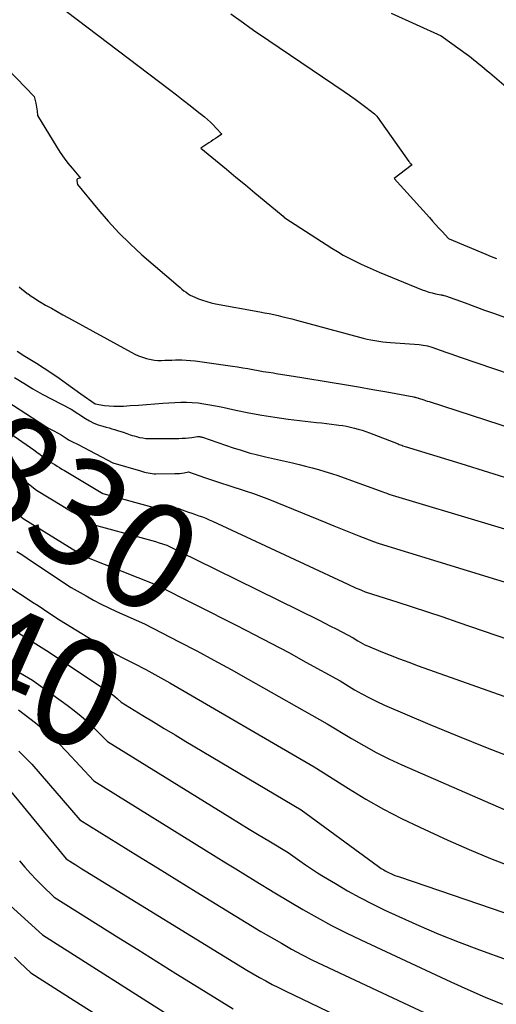
# Model space of a CAD drawing. Units: inches. Extents: x 2609536 to 2612342, y 1497606 to 1499227.
# Drawn here: x 2611919 to 2611983, y 1498097 to 1498229 of the extents above; entities that cross this region are included whole.
import ezdxf
from ezdxf.enums import TextEntityAlignment as Align

# ---------------------------------------------------------------- set-up
doc = ezdxf.new("R2010")
doc.units = ezdxf.units.IN
doc.header["$MEASUREMENT"] = 0
doc.layers.add('Tile_2735_10_SW_contour_2ft', color=114, linetype='Continuous')
doc.layers.add('Tile_2735_10_SW_contour_anno_2ft', color=51, linetype='Continuous')
doc.styles.add('Arial', font='arial.ttf')

msp = doc.modelspace()

# ---------------------------------------------------------------- linework, layer by layer
at = {"layer": 'Tile_2735_10_SW_contour_2ft'}
for p, q in [((2611941.28, 1498157.29, 8830), (2611943.03, 1498156.42, 8830)), ((2611929.67, 1498133.43, 8840), (2611930.5, 1498132.61, 8840))]:
    msp.add_line(p, q, dxfattribs=at)
for points in [[(2611920.23, 1498234.28, 8816), (2611939.48, 1498219.65, 8816), (2611940.41, 1498218.93, 8816), (2611941.35, 1498218.21, 8816), (2611942.27, 1498217.48, 8816), (2611943.2, 1498216.75, 8816), (2611944.19, 1498215.96, 8816), (2611944.61, 1498215.61, 8816), (2611945.01, 1498215.24, 8816), (2611945.4, 1498214.86, 8816), (2611945.78, 1498214.46, 8816), (2611946.51, 1498213.64, 8816), (2611945.94, 1498213.25, 8816), (2611945.66, 1498213.06, 8816), (2611945.37, 1498212.86, 8816), (2611945.09, 1498212.67, 8816), (2611944.8, 1498212.48, 8816), (2611943.72, 1498211.75, 8816), (2611947.15, 1498208.92, 8816), (2611948.43, 1498207.86, 8816), (2611949.7, 1498206.81, 8816), (2611950.97, 1498205.76, 8816), (2611952.23, 1498204.7, 8816), (2611954.77, 1498202.59, 8816), (2611954.93, 1498202.45, 8816), (2611955, 1498202.4, 8816), (2611961.34, 1498198.31, 8816), (2611962.1, 1498197.84, 8816), (2611962.87, 1498197.38, 8816), (2611963.65, 1498196.96, 8816), (2611964.45, 1498196.55, 8816), (2611965.26, 1498196.17, 8816), (2611966.07, 1498195.8, 8816), (2611966.89, 1498195.44, 8816), (2611967.71, 1498195.09, 8816), (2611973.48, 1498192.72, 8816), (2611973.92, 1498192.56, 8816), (2611974.36, 1498192.41, 8816), (2611974.81, 1498192.29, 8816), (2611975.26, 1498192.18, 8816), (2611975.97, 1498192.04, 8816), (2611976.07, 1498192.02, 8816), (2611976.18, 1498192, 8816), (2611976.29, 1498191.97, 8816), (2611976.39, 1498191.95, 8816), (2611976.6, 1498191.9, 8816), (2611979.24, 1498190.94, 8816), (2611980.56, 1498190.45, 8816), (2611981.88, 1498189.98, 8816), (2611983.2, 1498189.5, 8816), (2611984.53, 1498189.03, 8816)], [(2611947.75, 1498229.82, 8814), (2611949.43, 1498228.6, 8814), (2611950.28, 1498227.99, 8814), (2611951.12, 1498227.39, 8814), (2611951.98, 1498226.8, 8814), (2611952.84, 1498226.22, 8814), (2611962.98, 1498219.37, 8814), (2611963.72, 1498218.86, 8814), (2611964.45, 1498218.34, 8814), (2611965.17, 1498217.81, 8814), (2611965.88, 1498217.27, 8814), (2611967.05, 1498216.36, 8814), (2611967.17, 1498216.26, 8814), (2611967.28, 1498216.15, 8814), (2611967.38, 1498216.04, 8814), (2611967.47, 1498215.92, 8814), (2611971.7, 1498209.94, 8814), (2611971.76, 1498209.86, 8814), (2611971.82, 1498209.78, 8814), (2611971.88, 1498209.7, 8814), (2611971.95, 1498209.63, 8814), (2611972.08, 1498209.48, 8814), (2611972.01, 1498209.44, 8814), (2611969.7, 1498207.67, 8814), (2611974.44, 1498202.43, 8814), (2611974.86, 1498201.95, 8814), (2611975.29, 1498201.48, 8814), (2611975.72, 1498201.01, 8814), (2611976.15, 1498200.53, 8814), (2611977.01, 1498199.59, 8814), (2611977.13, 1498199.54, 8814), (2611982.03, 1498197.49, 8814), (2611982.75, 1498197.19, 8814), (2611983.47, 1498196.9, 8814)], [(2611969.32, 1498229.9, 8812), (2611976.04, 1498226.88, 8812), (2611979.7, 1498224.2, 8812), (2611980.07, 1498223.93, 8812), (2611980.44, 1498223.64, 8812), (2611980.8, 1498223.36, 8812), (2611981.15, 1498223.06, 8812), (2611981.5, 1498222.77, 8812), (2611981.86, 1498222.47, 8812), (2611982.21, 1498222.17, 8812), (2611982.56, 1498221.87, 8812), (2611991.68, 1498214.09, 8812)], [(2611917.72, 1498222.41, 8818), (2611921.28, 1498218.72, 8818), (2611921.5, 1498217.79, 8818), (2611921.56, 1498217.53, 8818), (2611921.61, 1498217.27, 8818), (2611921.65, 1498217, 8818), (2611921.69, 1498216.74, 8818), (2611921.75, 1498216.2, 8818), (2611921.74, 1498216.16, 8818), (2611924.33, 1498211.89, 8818), (2611924.8, 1498211.16, 8818), (2611925.3, 1498210.43, 8818), (2611925.83, 1498209.73, 8818), (2611926.38, 1498209.05, 8818), (2611927.51, 1498207.71, 8818), (2611927.23, 1498207.68, 8818), (2611927.12, 1498207.64, 8818), (2611927.05, 1498207.58, 8818), (2611927.01, 1498207.48, 8818), (2611927.01, 1498207.37, 8818), (2611927.12, 1498206.88, 8818), (2611929.84, 1498203.56, 8818), (2611931.23, 1498201.94, 8818), (2611932.68, 1498200.37, 8818), (2611934.21, 1498198.88, 8818), (2611935.79, 1498197.43, 8818), (2611940.65, 1498193.23, 8818), (2611940.91, 1498193, 8818), (2611941.17, 1498192.79, 8818), (2611941.44, 1498192.58, 8818), (2611941.72, 1498192.37, 8818), (2611942, 1498192.18, 8818), (2611942.29, 1498192, 8818), (2611942.59, 1498191.84, 8818), (2611942.9, 1498191.7, 8818), (2611943.38, 1498191.51, 8818), (2611943.94, 1498191.3, 8818), (2611944.51, 1498191.12, 8818), (2611945.09, 1498190.97, 8818), (2611945.67, 1498190.84, 8818), (2611951.66, 1498189.75, 8818), (2611952.28, 1498189.63, 8818), (2611952.9, 1498189.51, 8818), (2611953.51, 1498189.38, 8818), (2611954.12, 1498189.24, 8818), (2611954.74, 1498189.09, 8818), (2611955.35, 1498188.94, 8818), (2611955.95, 1498188.78, 8818), (2611956.56, 1498188.62, 8818), (2611965.03, 1498186.33, 8818), (2611965.55, 1498186.2, 8818), (2611966.07, 1498186.08, 8818), (2611966.59, 1498185.97, 8818), (2611967.11, 1498185.88, 8818), (2611967.64, 1498185.8, 8818), (2611968.17, 1498185.72, 8818), (2611968.7, 1498185.67, 8818), (2611969.23, 1498185.62, 8818), (2611973.06, 1498185.33, 8818), (2611973.35, 1498185.3, 8818), (2611973.63, 1498185.26, 8818), (2611973.92, 1498185.21, 8818), (2611974.2, 1498185.15, 8818), (2611974.77, 1498185.01, 8818), (2611976.04, 1498184.55, 8818), (2611976.68, 1498184.32, 8818), (2611977.32, 1498184.1, 8818), (2611977.96, 1498183.87, 8818), (2611978.6, 1498183.65, 8818), (2612001.29, 1498175.94, 8818)], [(2611919.29, 1498193.09, 8820), (2611919.64, 1498192.8, 8820), (2611919.99, 1498192.51, 8820), (2611920.35, 1498192.23, 8820), (2611920.46, 1498192.15, 8820), (2611920.88, 1498191.85, 8820), (2611921.32, 1498191.56, 8820), (2611921.76, 1498191.28, 8820), (2611922.21, 1498191.01, 8820), (2611922.83, 1498190.66, 8820), (2611923.6, 1498190.22, 8820), (2611924.37, 1498189.79, 8820), (2611925.14, 1498189.36, 8820), (2611925.91, 1498188.93, 8820), (2611934.34, 1498184.32, 8820), (2611934.83, 1498184.07, 8820), (2611935.34, 1498183.84, 8820), (2611935.86, 1498183.65, 8820), (2611936.39, 1498183.48, 8820), (2611936.57, 1498183.44, 8820), (2611937.02, 1498183.33, 8820), (2611937.48, 1498183.26, 8820), (2611937.94, 1498183.22, 8820), (2611938.41, 1498183.22, 8820), (2611938.88, 1498183.23, 8820), (2611939.35, 1498183.25, 8820), (2611939.82, 1498183.26, 8820), (2611940.29, 1498183.27, 8820), (2611940.55, 1498183.28, 8820), (2611941.14, 1498183.28, 8820), (2611941.74, 1498183.26, 8820), (2611942.33, 1498183.21, 8820), (2611942.93, 1498183.14, 8820), (2611947.95, 1498182.43, 8820), (2611948.64, 1498182.33, 8820), (2611949.34, 1498182.22, 8820), (2611950.03, 1498182.1, 8820), (2611950.72, 1498181.98, 8820), (2611951.41, 1498181.86, 8820), (2611952.11, 1498181.74, 8820), (2611952.8, 1498181.63, 8820), (2611953.5, 1498181.52, 8820), (2611953.84, 1498181.46, 8820), (2611954.71, 1498181.33, 8820), (2611955.57, 1498181.19, 8820), (2611956.44, 1498181.05, 8820), (2611957.3, 1498180.91, 8820), (2611961.11, 1498180.3, 8820), (2611963.02, 1498179.98, 8820), (2611964.92, 1498179.66, 8820), (2611966.82, 1498179.32, 8820), (2611968.73, 1498178.97, 8820), (2611972.34, 1498178.3, 8820), (2611972.43, 1498178.28, 8820), (2611972.52, 1498178.26, 8820), (2611972.62, 1498178.24, 8820), (2611972.71, 1498178.21, 8820), (2611972.9, 1498178.16, 8820), (2611972.94, 1498178.14, 8820), (2611973.43, 1498177.99, 8820), (2611973.68, 1498177.91, 8820), (2611973.93, 1498177.83, 8820), (2611974.17, 1498177.75, 8820), (2611974.42, 1498177.67, 8820), (2612006.81, 1498167.15, 8820)], [(2611918.99, 1498184.45, 8822), (2611919.34, 1498184.23, 8822), (2611919.69, 1498184.02, 8822), (2611920.04, 1498183.8, 8822), (2611921.62, 1498182.82, 8822), (2611922.65, 1498182.17, 8822), (2611923.66, 1498181.51, 8822), (2611924.66, 1498180.82, 8822), (2611925.64, 1498180.12, 8822), (2611927.58, 1498178.7, 8822), (2611929.49, 1498177.35, 8822), (2611930.75, 1498177.16, 8822), (2611931.39, 1498177.09, 8822), (2611932.02, 1498177.04, 8822), (2611932.66, 1498177.04, 8822), (2611933.3, 1498177.06, 8822), (2611934.21, 1498177.13, 8822), (2611935.3, 1498177.21, 8822), (2611936.4, 1498177.29, 8822), (2611937.5, 1498177.37, 8822), (2611938.59, 1498177.45, 8822), (2611940.21, 1498177.57, 8822), (2611941, 1498177.61, 8822), (2611941.78, 1498177.61, 8822), (2611942.56, 1498177.56, 8822), (2611943.35, 1498177.49, 8822), (2611944.13, 1498177.38, 8822), (2611944.9, 1498177.25, 8822), (2611945.68, 1498177.11, 8822), (2611946.45, 1498176.95, 8822), (2611948.4, 1498176.52, 8822), (2611950.15, 1498176.16, 8822), (2611951.91, 1498175.84, 8822), (2611953.67, 1498175.57, 8822), (2611955.44, 1498175.33, 8822), (2611959.26, 1498174.88, 8822), (2611959.94, 1498174.8, 8822), (2611960.62, 1498174.72, 8822), (2611961.29, 1498174.64, 8822), (2611961.97, 1498174.55, 8822), (2611962.26, 1498174.52, 8822), (2611962.79, 1498174.44, 8822), (2611963.31, 1498174.35, 8822), (2611963.84, 1498174.24, 8822), (2611964.36, 1498174.11, 8822), (2611964.88, 1498173.97, 8822), (2611965.39, 1498173.82, 8822), (2611965.9, 1498173.64, 8822), (2611966.4, 1498173.46, 8822), (2611970.24, 1498171.98, 8822), (2611970.4, 1498171.92, 8822), (2611970.56, 1498171.86, 8822), (2611970.72, 1498171.8, 8822), (2611970.87, 1498171.74, 8822), (2611971.19, 1498171.62, 8822), (2611978.66, 1498169.34, 8822), (2611982.39, 1498168.19, 8822), (2611986.11, 1498167.03, 8822)], [(2611918.65, 1498180.9, 8824), (2611919.88, 1498180.14, 8824), (2611921.12, 1498179.4, 8824), (2611922.38, 1498178.69, 8824), (2611923.66, 1498178.01, 8824), (2611926.26, 1498176.65, 8824), (2611928.21, 1498175.39, 8824), (2611928.75, 1498175.07, 8824), (2611929.32, 1498174.78, 8824), (2611929.9, 1498174.55, 8824), (2611930.51, 1498174.36, 8824), (2611930.98, 1498174.23, 8824), (2611931.36, 1498174.13, 8824), (2611931.74, 1498174.02, 8824), (2611932.11, 1498173.91, 8824), (2611932.49, 1498173.8, 8824), (2611933.24, 1498173.57, 8824), (2611933.73, 1498173.39, 8824), (2611933.97, 1498173.3, 8824), (2611934.22, 1498173.21, 8824), (2611934.47, 1498173.13, 8824), (2611934.72, 1498173.06, 8824), (2611935.05, 1498172.96, 8824), (2611935.47, 1498172.86, 8824), (2611935.89, 1498172.78, 8824), (2611936.32, 1498172.73, 8824), (2611936.75, 1498172.72, 8824), (2611940.74, 1498172.73, 8824), (2611941.18, 1498172.74, 8824), (2611941.62, 1498172.76, 8824), (2611942.06, 1498172.81, 8824), (2611942.5, 1498172.86, 8824), (2611943.27, 1498172.98, 8824), (2611943.33, 1498172.99, 8824), (2611943.38, 1498172.99, 8824), (2611943.44, 1498172.99, 8824), (2611943.49, 1498172.98, 8824), (2611943.56, 1498172.97, 8824), (2611943.65, 1498172.95, 8824), (2611943.74, 1498172.93, 8824), (2611943.83, 1498172.9, 8824), (2611943.92, 1498172.87, 8824), (2611948.05, 1498171.47, 8824), (2611949.13, 1498171.12, 8824), (2611950.22, 1498170.79, 8824), (2611951.31, 1498170.5, 8824), (2611952.42, 1498170.23, 8824), (2611956.02, 1498169.42, 8824), (2611956.91, 1498169.21, 8824), (2611957.78, 1498169, 8824), (2611958.66, 1498168.77, 8824), (2611959.53, 1498168.54, 8824), (2611960.4, 1498168.29, 8824), (2611961.27, 1498168.02, 8824), (2611962.12, 1498167.73, 8824), (2611962.98, 1498167.43, 8824), (2611968.18, 1498165.53, 8824), (2611968.39, 1498165.46, 8824), (2611968.6, 1498165.38, 8824), (2611968.8, 1498165.31, 8824), (2611969.01, 1498165.24, 8824), (2611969.43, 1498165.09, 8824), (2611995.16, 1498157.38, 8824)], [(2611916.7, 1498178.33, 8826), (2611921.95, 1498174.9, 8826), (2611922.43, 1498174.59, 8826), (2611922.92, 1498174.29, 8826), (2611923.41, 1498174.01, 8826), (2611923.91, 1498173.73, 8826), (2611924.91, 1498173.19, 8826), (2611925.73, 1498172.66, 8826), (2611925.9, 1498172.55, 8826), (2611926.08, 1498172.45, 8826), (2611926.26, 1498172.35, 8826), (2611926.45, 1498172.27, 8826), (2611926.64, 1498172.18, 8826), (2611926.83, 1498172.1, 8826), (2611927.01, 1498172, 8826), (2611927.2, 1498171.91, 8826), (2611931.89, 1498169.43, 8826), (2611935.6, 1498168.34, 8826), (2611935.85, 1498168.26, 8826), (2611936.11, 1498168.2, 8826), (2611936.37, 1498168.13, 8826), (2611936.62, 1498168.07, 8826), (2611936.88, 1498168.03, 8826), (2611937.14, 1498167.99, 8826), (2611937.41, 1498167.97, 8826), (2611937.67, 1498167.97, 8826), (2611940.21, 1498167.98, 8826), (2611940.52, 1498167.99, 8826), (2611940.83, 1498168.01, 8826), (2611941.14, 1498168.05, 8826), (2611941.45, 1498168.1, 8826), (2611942.06, 1498168.22, 8826), (2611944.21, 1498167.46, 8826), (2611945.29, 1498167.09, 8826), (2611946.37, 1498166.73, 8826), (2611947.45, 1498166.38, 8826), (2611948.54, 1498166.04, 8826), (2611948.57, 1498166.03, 8826), (2611949.67, 1498165.68, 8826), (2611950.77, 1498165.31, 8826), (2611951.85, 1498164.91, 8826), (2611952.93, 1498164.49, 8826), (2611960.5, 1498161.42, 8826), (2611961.61, 1498160.97, 8826), (2611962.73, 1498160.52, 8826), (2611963.84, 1498160.08, 8826), (2611964.95, 1498159.63, 8826), (2611966.93, 1498158.84, 8826), (2611967.05, 1498158.8, 8826), (2611967.18, 1498158.75, 8826), (2611967.3, 1498158.7, 8826), (2611967.43, 1498158.66, 8826), (2611967.68, 1498158.57, 8826), (2611987.44, 1498152.55, 8826)], [(2611915.77, 1498174.96, 8828), (2611920.78, 1498171.48, 8828), (2611921.22, 1498171.17, 8828), (2611921.66, 1498170.86, 8828), (2611922.1, 1498170.54, 8828), (2611922.53, 1498170.22, 8828), (2611923.4, 1498169.58, 8828), (2611924.05, 1498169.19, 8828), (2611924.38, 1498168.99, 8828), (2611924.71, 1498168.79, 8828), (2611925.03, 1498168.6, 8828), (2611925.36, 1498168.4, 8828), (2611930.54, 1498165.3, 8828), (2611937.72, 1498163.36, 8828), (2611937.84, 1498163.33, 8828), (2611937.95, 1498163.3, 8828), (2611938.06, 1498163.28, 8828), (2611938.17, 1498163.25, 8828), (2611938.29, 1498163.24, 8828), (2611938.4, 1498163.22, 8828), (2611938.52, 1498163.22, 8828), (2611938.63, 1498163.21, 8828), (2611939.77, 1498163.22, 8828), (2611939.9, 1498163.22, 8828), (2611940.04, 1498163.23, 8828), (2611940.18, 1498163.25, 8828), (2611940.32, 1498163.28, 8828), (2611940.59, 1498163.33, 8828), (2611941.56, 1498162.98, 8828), (2611942.03, 1498162.82, 8828), (2611942.5, 1498162.65, 8828), (2611942.97, 1498162.49, 8828), (2611943.44, 1498162.33, 8828), (2611943.91, 1498162.16, 8828), (2611944.38, 1498161.99, 8828), (2611944.84, 1498161.79, 8828), (2611945.29, 1498161.59, 8828), (2611963.46, 1498153.1, 8828), (2611963.84, 1498152.93, 8828), (2611964.22, 1498152.75, 8828), (2611964.6, 1498152.59, 8828), (2611964.99, 1498152.43, 8828), (2611965.71, 1498152.13, 8828), (2611965.73, 1498152.12, 8828), (2611965.76, 1498152.11, 8828), (2611965.78, 1498152.1, 8828), (2611965.8, 1498152.09, 8828), (2611965.93, 1498152.05, 8828), (2611970.06, 1498150.74, 8828), (2611972.13, 1498150.08, 8828), (2611974.19, 1498149.41, 8828), (2611976.24, 1498148.72, 8828), (2611978.29, 1498148.02, 8828), (2612000.55, 1498140.37, 8828)], [(2611910.81, 1498169.56, 8832), (2611919.82, 1498161.93, 8832), (2611927, 1498157.53, 8832), (2611927.14, 1498157.44, 8832), (2611927.28, 1498157.36, 8832), (2611927.41, 1498157.27, 8832), (2611927.55, 1498157.18, 8832), (2611927.82, 1498157.01, 8832), (2611927.98, 1498156.92, 8832), (2611928.06, 1498156.88, 8832), (2611928.15, 1498156.84, 8832), (2611928.23, 1498156.81, 8832), (2611928.31, 1498156.77, 8832), (2611937.62, 1498153.07, 8832), (2611948.53, 1498147.57, 8832), (2611950.88, 1498146.37, 8832), (2611953.21, 1498145.16, 8832), (2611955.53, 1498143.91, 8832), (2611957.84, 1498142.65, 8832), (2611962.44, 1498140.1, 8832), (2611964.39, 1498138.92, 8832), (2611965.37, 1498138.35, 8832), (2611966.37, 1498137.81, 8832), (2611967.39, 1498137.32, 8832), (2611968.43, 1498136.85, 8832), (2611974.5, 1498134.26, 8832), (2611978.25, 1498132.7, 8832), (2611982.01, 1498131.18, 8832), (2611985.8, 1498129.72, 8832)], [(2611918.1, 1498168.55, 8830), (2611921.61, 1498165.76, 8830), (2611925.02, 1498163.68, 8830), (2611925.71, 1498163.26, 8830), (2611926.41, 1498162.84, 8830), (2611927.1, 1498162.42, 8830), (2611927.8, 1498162, 8830), (2611929.19, 1498161.16, 8830), (2611936.12, 1498159.28, 8830), (2611936.63, 1498159.14, 8830), (2611937.13, 1498159, 8830), (2611937.62, 1498158.84, 8830), (2611938.12, 1498158.68, 8830), (2611939.11, 1498158.35, 8830), (2611941.28, 1498157.29, 8830)], [(2611918.96, 1498157.51, 8834), (2611919.42, 1498157.22, 8834), (2611919.88, 1498156.92, 8834), (2611920.34, 1498156.62, 8834), (2611920.8, 1498156.32, 8834), (2611926.25, 1498152.67, 8834), (2611928.26, 1498151.53, 8834), (2611929.27, 1498150.98, 8834), (2611930.29, 1498150.45, 8834), (2611931.32, 1498149.95, 8834), (2611932.37, 1498149.46, 8834), (2611936.13, 1498147.79, 8834), (2611940.81, 1498145.37, 8834), (2611943.15, 1498144.15, 8834), (2611945.47, 1498142.91, 8834), (2611947.78, 1498141.64, 8834), (2611950.08, 1498140.36, 8834), (2611960.7, 1498134.33, 8834), (2611963.96, 1498132.35, 8834), (2611965.61, 1498131.4, 8834), (2611967.29, 1498130.48, 8834), (2611969, 1498129.64, 8834), (2611970.73, 1498128.84, 8834), (2611993.17, 1498119.03, 8834)], [(2611943.03, 1498156.42, 8830), (2611959.64, 1498148.26, 8830), (2611960.4, 1498147.88, 8830), (2611961.16, 1498147.49, 8830), (2611961.92, 1498147.1, 8830), (2611962.68, 1498146.69, 8830), (2611964.18, 1498145.88, 8830), (2611964.81, 1498145.5, 8830), (2611965.13, 1498145.32, 8830), (2611965.45, 1498145.14, 8830), (2611965.78, 1498144.98, 8830), (2611966.11, 1498144.84, 8830), (2611967.92, 1498144.08, 8830), (2611969.16, 1498143.58, 8830), (2611970.41, 1498143.08, 8830), (2611971.67, 1498142.61, 8830), (2611972.93, 1498142.15, 8830), (2611998.89, 1498132.94, 8830)], [(2611895.03, 1498155.74, 8840), (2611895.36, 1498155.5, 8840), (2611903.9, 1498149.66, 8840), (2611905.05, 1498148.9, 8840), (2611906.21, 1498148.17, 8840), (2611907.4, 1498147.48, 8840), (2611908.6, 1498146.81, 8840), (2611911.02, 1498145.51, 8840), (2611913, 1498144.64, 8840), (2611913.99, 1498144.19, 8840), (2611914.96, 1498143.72, 8840), (2611915.91, 1498143.21, 8840), (2611916.85, 1498142.68, 8840), (2611921.06, 1498140.22, 8840), (2611925.71, 1498136.86, 8840), (2611926.68, 1498136.12, 8840), (2611927.63, 1498135.35, 8840), (2611928.53, 1498134.54, 8840), (2611929.42, 1498133.69, 8840), (2611929.67, 1498133.43, 8840)], [(2611915.9, 1498154.08, 8836), (2611920.36, 1498151.18, 8836), (2611921.08, 1498150.71, 8836), (2611921.81, 1498150.24, 8836), (2611922.53, 1498149.76, 8836), (2611923.25, 1498149.28, 8836), (2611924.69, 1498148.32, 8836), (2611931.49, 1498144.17, 8836), (2611932.01, 1498143.87, 8836), (2611932.52, 1498143.58, 8836), (2611933.05, 1498143.3, 8836), (2611933.58, 1498143.03, 8836), (2611934.65, 1498142.5, 8836), (2611936.29, 1498141.63, 8836), (2611937.11, 1498141.19, 8836), (2611937.93, 1498140.75, 8836), (2611938.74, 1498140.29, 8836), (2611939.55, 1498139.83, 8836), (2611958.95, 1498128.56, 8836), (2611963.56, 1498125.62, 8836), (2611965.89, 1498124.2, 8836), (2611968.26, 1498122.85, 8836), (2611970.68, 1498121.6, 8836), (2611973.14, 1498120.42, 8836), (2611976.93, 1498118.7, 8836), (2611979.8, 1498117.44, 8836), (2611982.68, 1498116.23, 8836), (2611985.6, 1498115.09, 8836)], [(2611915.82, 1498148.62, 8838), (2611922.93, 1498144.21, 8838), (2611931.25, 1498138.68, 8838), (2611931.56, 1498138.46, 8838), (2611931.86, 1498138.24, 8838), (2611932.15, 1498137.99, 8838), (2611932.44, 1498137.74, 8838), (2611933, 1498137.23, 8838), (2611935.89, 1498135.47, 8838), (2611937.33, 1498134.59, 8838), (2611938.78, 1498133.72, 8838), (2611940.23, 1498132.85, 8838), (2611941.69, 1498131.98, 8838), (2611957.21, 1498122.78, 8838), (2611967.62, 1498115.14, 8838), (2611967.79, 1498115.02, 8838), (2611967.96, 1498114.9, 8838), (2611968.13, 1498114.79, 8838), (2611968.31, 1498114.68, 8838), (2611968.48, 1498114.57, 8838), (2611968.66, 1498114.47, 8838), (2611968.85, 1498114.38, 8838), (2611969.03, 1498114.29, 8838), (2611969.24, 1498114.2, 8838), (2611969.53, 1498114.08, 8838), (2611969.82, 1498113.96, 8838), (2611970.12, 1498113.85, 8838), (2611970.42, 1498113.74, 8838), (2611993.4, 1498105.91, 8838)], [(2611919.19, 1498136.23, 8842), (2611921.45, 1498134.48, 8842), (2611922.55, 1498133.58, 8842), (2611923.62, 1498132.64, 8842), (2611924.65, 1498131.66, 8842), (2611925.64, 1498130.63, 8842), (2611929.29, 1498126.69, 8842), (2611945.76, 1498116.47, 8842), (2611947.07, 1498115.66, 8842), (2611948.39, 1498114.84, 8842), (2611949.7, 1498114.03, 8842), (2611951.02, 1498113.22, 8842), (2611953.65, 1498111.59, 8842), (2611957.44, 1498109.36, 8842), (2611959.36, 1498108.27, 8842), (2611961.29, 1498107.22, 8842), (2611963.25, 1498106.23, 8842), (2611965.23, 1498105.27, 8842), (2611977.33, 1498099.63, 8842), (2611979.62, 1498098.59, 8842), (2611981.93, 1498097.58, 8842), (2611984.26, 1498096.62, 8842)], [(2611930.5, 1498132.61, 8840), (2611931.14, 1498131.96, 8840), (2611947.61, 1498121.78, 8840), (2611948.91, 1498120.98, 8840), (2611950.22, 1498120.18, 8840), (2611951.53, 1498119.38, 8840), (2611952.84, 1498118.59, 8840), (2611955.47, 1498117.01, 8840), (2611957.02, 1498115.9, 8840), (2611957.8, 1498115.36, 8840), (2611958.59, 1498114.83, 8840), (2611959.39, 1498114.31, 8840), (2611960.19, 1498113.81, 8840), (2611961.8, 1498112.84, 8840), (2611963.43, 1498111.88, 8840), (2611965.07, 1498110.97, 8840), (2611966.75, 1498110.11, 8840), (2611968.46, 1498109.29, 8840), (2611970.35, 1498108.41, 8840), (2611973.03, 1498107.22, 8840), (2611975.73, 1498106.07, 8840), (2611978.46, 1498104.99, 8840), (2611981.2, 1498103.95, 8840), (2611992.36, 1498099.9, 8840)], [(2611919.22, 1498130.65, 8844), (2611919.82, 1498130.09, 8844), (2611920.4, 1498129.5, 8844), (2611920.96, 1498128.89, 8844), (2611927.44, 1498121.42, 8844), (2611932.65, 1498118.2, 8844), (2611935.25, 1498116.58, 8844), (2611937.86, 1498114.98, 8844), (2611940.47, 1498113.37, 8844), (2611943.07, 1498111.76, 8844), (2611951.78, 1498106.4, 8844), (2611954.54, 1498104.82, 8844), (2611955.92, 1498104.04, 8844), (2611957.32, 1498103.29, 8844), (2611958.74, 1498102.57, 8844), (2611960.17, 1498101.88, 8844), (2611987.49, 1498089.07, 8844)], [(2611916.46, 1498127.27, 8846), (2611925.59, 1498116.16, 8846), (2611926.44, 1498115.63, 8846), (2611926.87, 1498115.37, 8846), (2611927.3, 1498115.1, 8846), (2611927.72, 1498114.84, 8846), (2611928.15, 1498114.58, 8846), (2611949.91, 1498101.2, 8846), (2611951.6, 1498100.23, 8846), (2611952.45, 1498099.76, 8846), (2611953.3, 1498099.3, 8846), (2611954.16, 1498098.86, 8846), (2611955.04, 1498098.43, 8846), (2611969.89, 1498091.29, 8846)], [(2611896.43, 1498125.04, 8850), (2611898.71, 1498123.91, 8850), (2611903.81, 1498122, 8850), (2611905.08, 1498121.51, 8850), (2611906.35, 1498121, 8850), (2611907.6, 1498120.47, 8850), (2611908.85, 1498119.93, 8850), (2611911.33, 1498118.81, 8850), (2611914.55, 1498114.07, 8850), (2611914.99, 1498113.44, 8850), (2611915.44, 1498112.83, 8850), (2611915.92, 1498112.23, 8850), (2611916.41, 1498111.65, 8850), (2611916.92, 1498111.08, 8850), (2611917.44, 1498110.52, 8850), (2611917.98, 1498109.98, 8850), (2611918.54, 1498109.46, 8850), (2611922.4, 1498105.95, 8850), (2611940.76, 1498094.32, 8850)], [(2611919.3, 1498115.93, 8848), (2611920.03, 1498115.07, 8848), (2611920.78, 1498114.22, 8848), (2611921.56, 1498113.4, 8848), (2611922.35, 1498112.6, 8848), (2611923.97, 1498111.03, 8848), (2611932.67, 1498105.57, 8848), (2611935.22, 1498103.97, 8848), (2611937.78, 1498102.37, 8848), (2611940.34, 1498100.78, 8848), (2611942.91, 1498099.19, 8848), (2611948.04, 1498096.01, 8848)], [(2611918.65, 1498102.97, 8852), (2611919.37, 1498102.26, 8852), (2611920.83, 1498100.86, 8852), (2611926.67, 1498097.14, 8852), (2611929.59, 1498095.27, 8852)]]:
    msp.add_polyline3d(points, dxfattribs=at)

# ---------------------------------------------------------------- texts
at = {"layer": 'Tile_2735_10_SW_contour_anno_2ft', "color": 18, "style": 'Arial'}
for s, rotation, p in [('8830', -32.0163, (2611922.89, 1498165.63)), ('8840', -23.8107, (2611912.06, 1498145.23))]:
    msp.add_text(s, height=14.4, rotation=rotation, dxfattribs=at).set_placement(p, align=Align.MIDDLE_CENTER)

doc.saveas('drawing.dxf')
